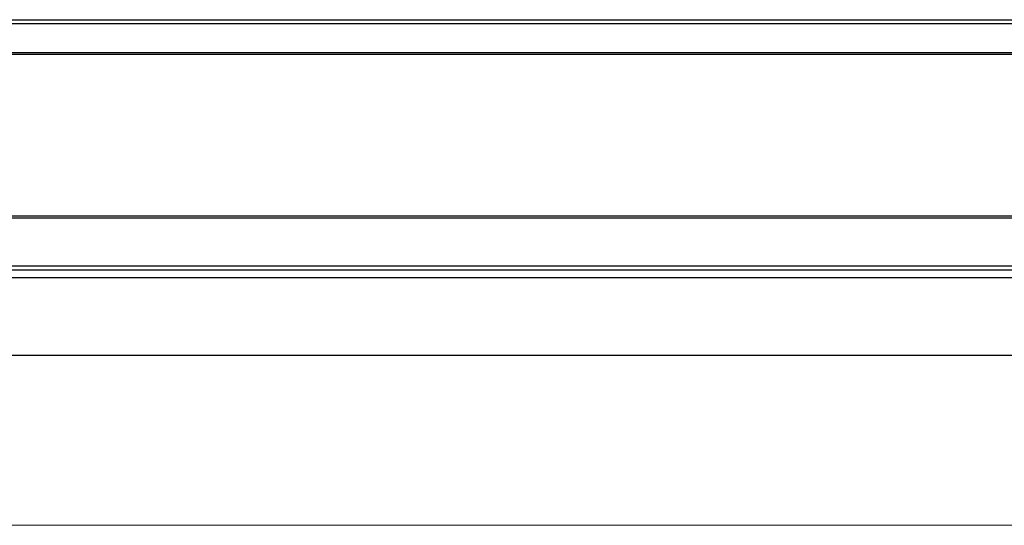
# Model space of a CAD drawing. Units: inches. Extents: x 38.9 to 73.8, y 1.1 to 34.8.
# Drawn here: x 64.8 to 67.2, y 28.8 to 30 of the extents above; entities that cross this region are included whole.
import ezdxf

# ---------------------------------------------------------------- set-up
doc = ezdxf.new("R2010")
doc.units = ezdxf.units.IN
doc.header["$MEASUREMENT"] = 0
doc.layers.add('dimensions', color=7, linetype='Continuous', lineweight=0)
doc.layers.add('line art', color=7, linetype='Continuous', lineweight=0)

# ---------------------------------------------------------------- blocks, each defined once
blk = doc.blocks.new('Block_7')
at = {"layer": 'line art', "color": 7, "lineweight": 25}
for p, q in [((60.4001, 30.0346), (67.6341, 30.0346)), ((67.6341, 30.0246), (60.4001, 30.0246)), ((60.4001, 29.9573), (67.6341, 29.9573)), ((67.6341, 29.9524), (60.4001, 29.9524)), ((58.0456, 29.5729), (70.0456, 29.5729)), ((70.0456, 29.568), (58.0456, 29.568)), ((58.0456, 29.4556), (70.0456, 29.4556)), ((70.0456, 29.4456), (58.0456, 29.4456)), ((70.0456, 29.4276), (58.0456, 29.4276)), ((58.0456, 29.2451), (70.0456, 29.2451))]:
    blk.add_line(p, q, dxfattribs=at)
blk = doc.blocks.new('Block_28')
at = {"layer": 'dimensions', "color": 7, "lineweight": 20}
blk.add_line((64.3871, 28.845), (70.0675, 28.845), dxfattribs=at)

msp = doc.modelspace()

# ---------------------------------------------------------------- block references
at = {"layer": 'dimensions'}
msp.add_blockref('Block_28', (0, 0), dxfattribs=at)
at = {"layer": 'line art'}
msp.add_blockref('Block_7', (0, 0), dxfattribs=at)

doc.saveas('drawing.dxf')
